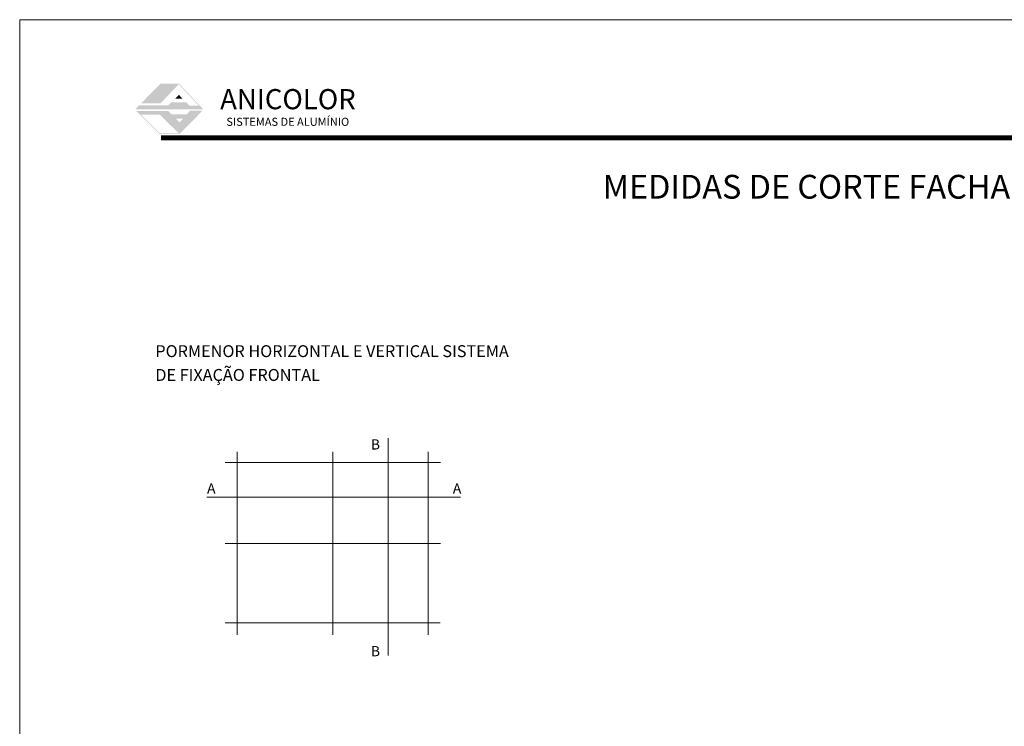
# Model space of a CAD drawing. Units: millimetres. Extents: x 13022 to 13442, y -3000 to -2703.
# Drawn here: x 13022 to 13229, y -2851 to -2703 of the extents above; entities that cross this region are included whole.
import ezdxf
from ezdxf.enums import TextEntityAlignment as Align

# ---------------------------------------------------------------- set-up
doc = ezdxf.new("R2010")
doc.units = ezdxf.units.MM
for name, color, linetype, lineweight in [('CABEÇALHO FOLHA', 7, 'Continuous', 9), ('LIMITES', 141, 'Continuous', 9), ('VAO', 7, 'Continuous', 13)]:
    doc.layers.add(name, color=color, linetype=linetype, lineweight=lineweight)
doc.layers.add('TEXTO CABEÇALHO TABELA CORTE', color=7, linetype='Continuous')
doc.styles.add('ARIAL 2.5', font='ARIALBI.TTF', dxfattribs={"height": 2.5})
doc.styles.add('style1', font='ARIALBD.TTF', dxfattribs={"height": 2.5})

msp = doc.modelspace()

# ---------------------------------------------------------------- hatches: boundary and pattern name
at = {"layer": 'CABEÇALHO FOLHA', "lineweight": 5, "true_color": 0x004d40}
for points in [[(13055.95, -2716.4), (13052.05, -2716.4), (13047.95, -2720.53), (13052.05, -2720.53), (13055.86, -2716.52), (13060.09, -2721.04), (13058.14, -2721.04), (13057.48, -2720.33), (13054.24, -2720.33), (13053.66, -2720.99), (13047.47, -2720.99), (13046.74, -2721.79), (13061.01, -2721.79)], [(13055.91, -2718.76), (13055.16, -2719.54), (13056.63, -2719.54)]]:
    msp.add_hatch(color=128, dxfattribs=at).paths.add_polyline_path(points)
h = msp.add_hatch(color=128, dxfattribs=at)
h.paths.add_polyline_path([(13060.87, -2722.09), (13058.19, -2722.09), (13057.6, -2722.84), (13054.3, -2722.84), (13053.68, -2722.16), (13046.93, -2722.16), (13051.86, -2727.01), (13056.03, -2727.01)])
h.paths.add_polyline_path([(13056.06, -2724.54), (13055.25, -2723.74), (13056.79, -2723.74)], flags=16)
h.paths.add_polyline_path([(13055.89, -2726.85), (13051.93, -2726.85), (13047.91, -2722.92), (13051.88, -2722.92)], flags=16)

# ---------------------------------------------------------------- linework, layer by layer
at = {"layer": 'CABEÇALHO FOLHA', "color": 128, "lineweight": 70, "true_color": 0x004d40, "const_width": 1.06}
msp.add_lwpolyline([(13429.99, -2727.82), (13052.15, -2727.82), (13052.15, -2727.82)], dxfattribs=at)
at = {"layer": 'LIMITES', "color": 151}
msp.add_lwpolyline([(13022.43, -2702.96), (13022.43, -2999.96), (13442.47, -2999.96), (13442.47, -2702.96)], close=True, dxfattribs=at)
at = {"layer": 'VAO', "color": 128, "true_color": 0x004d40}
for p, q in [((13099.92, -2836.6), (13099.92, -2790.92)), ((13115.12, -2803.33), (13061.74, -2803.33))]:
    msp.add_line(p, q, dxfattribs=at)
at = {"layer": 'VAO'}
for p, q in [((13068.17, -2793.77), (13068.17, -2832.26)), ((13088.23, -2793.77), (13088.23, -2832.26)), ((13108.28, -2793.77), (13108.28, -2832.26)), ((13065.62, -2796.05), (13110.87, -2796.05)), ((13065.62, -2813.02), (13110.87, -2813.02)), ((13065.62, -2829.7), (13110.83, -2829.7))]:
    msp.add_line(p, q, dxfattribs=at)

# ---------------------------------------------------------------- texts
at = {"layer": 'CABEÇALHO FOLHA', "color": 128, "true_color": 0x004d40, "attachment_point": 1}
for s, insert, char_height, width in [('{\\fSquare721 BdEx BT|b0|i0|c0|p34;ANICOLOR}', (13064.57, -2717.54), 4.2429, 15.4246), ('{\\fSquare721 BdEx BT|b0|i0|c0|p34;SISTEMAS DE ALUMÍNIO}', (13065.89, -2723.57), 1.6971, 64.3521)]:
    msp.add_mtext(s, dxfattribs=dict(at, insert=insert, char_height=char_height, width=width))
at = {"layer": 'TEXTO CABEÇALHO TABELA CORTE', "style": 'ARIAL 2.5'}
msp.add_text('MEDIDAS DE CORTE FACHADA ESTRUTURAL E SEMI-ESTRUTURAL', height=5, dxfattribs=at).set_placement((13248.15, -2740.57, 7.37), align=Align.CENTER)
for s, p in [('PORMENOR HORIZONTAL E VERTICAL SISTEMA', (13050.95, -2773.87, 3.69)), ('DE FIXAÇÃO FRONTAL', (13050.95, -2778.87, 3.69))]:
    msp.add_text(s, height=2.5, dxfattribs=at).set_placement(p)
at = {"layer": 'VAO', "color": 128, "true_color": 0x004d40, "style": 'style1'}
for s, p in [('B', (13096.26, -2793.29)), ('A', (13061.82, -2802.55)), ('A', (13113.49, -2802.55)), ('B', (13096.26, -2836.74))]:
    msp.add_text(s, height=2.14, dxfattribs=at).set_placement(p)

doc.saveas('drawing.dxf')
